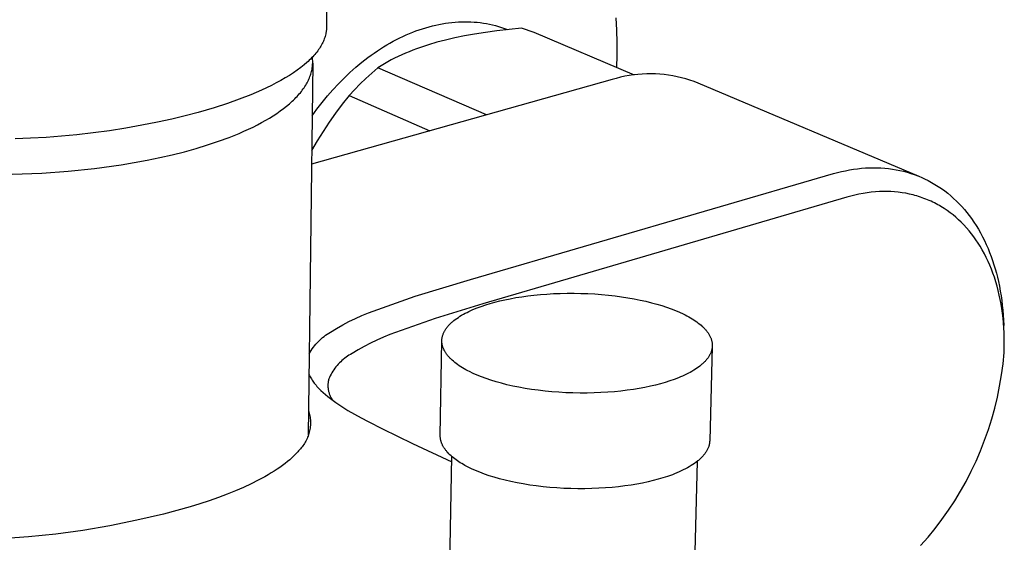
# Model space of a CAD drawing. Units: millimetres. Extents: x -274 to 290, y -253 to 195.
# Drawn here: x -147 to -84, y -200 to -167 of the extents above; entities that cross this region are included whole.
import ezdxf

# ---------------------------------------------------------------- set-up
doc = ezdxf.new("R2010")
doc.units = ezdxf.units.MM
doc.header["$MEASUREMENT"] = 0
doc.layers.add('Default', color=7, linetype='Continuous', true_color=0x000000)

msp = doc.modelspace()

# ---------------------------------------------------------------- linework, layer by layer
at = {"layer": 'Default', "color": 7, "true_color": 0xffffff}
for p, q in [((-127.413, -153.981), (-127.444, -167.016)), ((-120.384, -166.924), (-120.177, -166.879)), ((-120.177, -166.879), (-119.968, -166.84)), ((-119.968, -166.84), (-119.759, -166.805)), ((-119.759, -166.805), (-119.549, -166.775)), ((-119.549, -166.775), (-119.338, -166.75)), ((-119.338, -166.75), (-119.126, -166.731)), ((-119.126, -166.731), (-118.914, -166.717)), ((-118.914, -166.717), (-118.712, -166.708)), ((-118.712, -166.708), (-118.509, -166.705)), ((-118.509, -166.705), (-118.306, -166.706)), ((-118.306, -166.706), (-118.103, -166.713)), ((-118.103, -166.713), (-117.901, -166.725)), ((-117.901, -166.725), (-117.699, -166.742)), ((-117.699, -166.742), (-117.497, -166.765)), ((-117.497, -166.765), (-117.296, -166.793)), ((-117.296, -166.793), (-117.098, -166.827)), ((-117.098, -166.827), (-116.9, -166.865)), ((-116.9, -166.865), (-116.704, -166.909)), ((-108.665, -167.246), (-108.704, -166.448)), ((-127.497, -167.494), (-127.516, -167.573)), ((-127.489, -167.454), (-127.497, -167.494)), ((-127.481, -167.414), (-127.489, -167.454)), ((-127.474, -167.375), (-127.481, -167.414)), ((-127.468, -167.335), (-127.474, -167.375)), ((-127.462, -167.295), (-127.468, -167.335)), ((-127.458, -167.255), (-127.462, -167.295)), ((-127.453, -167.216), (-127.458, -167.255)), ((-127.45, -167.176), (-127.453, -167.216)), ((-127.447, -167.136), (-127.45, -167.176)), ((-127.446, -167.096), (-127.447, -167.136)), ((-127.444, -167.056), (-127.446, -167.096)), ((-127.444, -167.016), (-127.444, -167.056)), ((-122.284, -167.556), (-122.078, -167.468)), ((-122.078, -167.468), (-121.87, -167.384)), ((-121.87, -167.384), (-121.661, -167.304)), ((-121.661, -167.304), (-121.45, -167.228)), ((-121.45, -167.228), (-121.237, -167.157)), ((-121.237, -167.157), (-121.023, -167.091)), ((-121.023, -167.091), (-120.808, -167.029)), ((-120.808, -167.029), (-120.591, -166.973)), ((-120.591, -166.973), (-120.384, -166.924)), ((-117.866, -167.505), (-118.522, -167.624)), ((-117.172, -167.396), (-117.866, -167.505)), ((-116.438, -167.295), (-117.172, -167.396)), ((-116.704, -166.909), (-116.508, -166.959)), ((-116.508, -166.959), (-116.315, -167.014)), ((-114.83, -167.117), (-116.438, -167.295)), ((-116.315, -167.014), (-116.123, -167.074)), ((-116.123, -167.074), (-115.932, -167.14)), ((-115.932, -167.14), (-115.744, -167.211)), ((-114.017, -167.406), (-114.83, -167.117)), ((-107.53, -170.151), (-114.017, -167.406)), ((-108.646, -168.049), (-108.665, -167.246)), ((-127.728, -168.123), (-127.769, -168.201)), ((-127.689, -168.045), (-127.728, -168.123)), ((-127.653, -167.967), (-127.689, -168.045)), ((-127.62, -167.888), (-127.653, -167.967)), ((-127.59, -167.81), (-127.62, -167.888)), ((-127.562, -167.731), (-127.59, -167.81)), ((-127.538, -167.652), (-127.562, -167.731)), ((-127.516, -167.573), (-127.538, -167.652)), ((-123.547, -168.206), (-123.342, -168.087)), ((-123.342, -168.087), (-123.134, -167.973)), ((-123.134, -167.973), (-122.925, -167.862)), ((-122.925, -167.862), (-122.713, -167.756)), ((-122.713, -167.756), (-122.5, -167.654)), ((-122.5, -167.654), (-122.284, -167.556)), ((-120.305, -168.036), (-120.846, -168.194)), ((-119.739, -167.888), (-120.305, -168.036)), ((-119.145, -167.751), (-119.739, -167.888)), ((-118.522, -167.624), (-119.145, -167.751)), ((-108.647, -168.858), (-108.646, -168.049)), ((-128.138, -168.742), (-128.202, -168.818)), ((-128.077, -168.665), (-128.138, -168.742)), ((-128.019, -168.588), (-128.077, -168.665)), ((-127.963, -168.511), (-128.019, -168.588)), ((-127.91, -168.434), (-127.963, -168.511)), ((-127.86, -168.357), (-127.91, -168.434)), ((-127.813, -168.279), (-127.86, -168.357)), ((-127.769, -168.201), (-127.813, -168.279)), ((-124.569, -168.874), (-124.365, -168.73)), ((-124.365, -168.73), (-124.159, -168.59)), ((-124.159, -168.59), (-123.95, -168.454)), ((-123.95, -168.454), (-123.75, -168.328)), ((-123.75, -168.328), (-123.547, -168.206)), ((-122.347, -168.742), (-122.582, -168.846)), ((-122.108, -168.643), (-122.347, -168.742)), ((-121.865, -168.546), (-122.108, -168.643)), ((-121.618, -168.453), (-121.865, -168.546)), ((-121.366, -168.364), (-121.618, -168.453)), ((-120.846, -168.194), (-121.366, -168.364)), ((-128.724, -169.348), (-128.898, -169.497)), ((-128.642, -169.273), (-128.724, -169.348)), ((-128.561, -169.197), (-128.642, -169.273)), ((-128.341, -169.379), (-128.627, -193.43)), ((-128.484, -169.122), (-128.561, -169.197)), ((-128.409, -169.047), (-128.484, -169.122)), ((-128.337, -168.971), (-128.409, -169.047)), ((-128.351, -169.07), (-128.359, -168.994)), ((-128.345, -169.147), (-128.351, -169.07)), ((-128.341, -169.224), (-128.345, -169.147)), ((-128.345, -169.457), (-128.341, -169.379)), ((-128.34, -169.302), (-128.341, -169.224)), ((-128.341, -169.379), (-128.34, -169.302)), ((-128.268, -168.895), (-128.337, -168.971)), ((-128.202, -168.818), (-128.268, -168.895)), ((-125.548, -169.645), (-125.164, -169.326)), ((-125.164, -169.326), (-124.77, -169.021)), ((-124.77, -169.021), (-124.569, -168.874)), ((-123.703, -169.425), (-123.919, -169.554)), ((-123.485, -169.3), (-123.703, -169.425)), ((-123.264, -169.18), (-123.485, -169.3)), ((-123.04, -169.065), (-123.264, -169.18)), ((-122.813, -168.953), (-123.04, -169.065)), ((-122.582, -168.846), (-122.813, -168.953)), ((-108.667, -169.67), (-108.647, -168.858)), ((-129.593, -170.012), (-129.851, -170.179)), ((-129.348, -169.842), (-129.593, -170.012)), ((-129.116, -169.671), (-129.348, -169.842)), ((-129.006, -169.584), (-129.116, -169.671)), ((-128.898, -169.497), (-129.006, -169.584)), ((-128.464, -170.089), (-128.44, -170.01)), ((-128.44, -170.01), (-128.419, -169.93)), ((-128.419, -169.93), (-128.4, -169.851)), ((-128.4, -169.851), (-128.384, -169.772)), ((-128.384, -169.772), (-128.371, -169.693)), ((-128.371, -169.693), (-128.36, -169.614)), ((-128.36, -169.614), (-128.351, -169.536)), ((-128.351, -169.536), (-128.345, -169.457)), ((-126.315, -170.348), (-125.938, -169.99)), ((-125.938, -169.99), (-125.548, -169.645)), ((-124.524, -170.024), (-124.905, -170.372)), ((-124.132, -169.688), (-124.524, -170.024)), ((-123.919, -169.554), (-124.132, -169.688)), ((-117.103, -172.731), (-124.132, -169.688)), ((-106.734, -170.079), (-107.017, -170.092)), ((-106.449, -170.077), (-106.734, -170.079)), ((-106.165, -170.084), (-106.449, -170.077)), ((-130.701, -170.666), (-131.009, -170.824)), ((-130.406, -170.506), (-130.701, -170.666)), ((-130.122, -170.344), (-130.406, -170.506)), ((-129.851, -170.179), (-130.122, -170.344)), ((-128.748, -170.731), (-128.703, -170.65)), ((-128.703, -170.65), (-128.661, -170.57)), ((-128.661, -170.57), (-128.622, -170.489)), ((-128.622, -170.489), (-128.585, -170.409)), ((-128.585, -170.409), (-128.55, -170.329)), ((-128.55, -170.329), (-128.519, -170.249)), ((-128.519, -170.249), (-128.49, -170.169)), ((-128.49, -170.169), (-128.464, -170.089)), ((-108.971, -170.445), (-128.419, -175.913)), ((-127.036, -171.099), (-126.682, -170.718)), ((-126.682, -170.718), (-126.315, -170.348)), ((-124.905, -170.372), (-125.275, -170.731)), ((-108.698, -170.366), (-108.971, -170.445)), ((-108.422, -170.296), (-108.698, -170.366)), ((-108.144, -170.236), (-108.422, -170.296)), ((-107.865, -170.186), (-108.144, -170.236)), ((-107.583, -170.145), (-107.865, -170.186)), ((-107.301, -170.113), (-107.583, -170.145)), ((-107.017, -170.092), (-107.301, -170.113)), ((-105.881, -170.101), (-106.165, -170.084)), ((-105.598, -170.127), (-105.881, -170.101)), ((-105.317, -170.163), (-105.598, -170.127)), ((-105.036, -170.209), (-105.317, -170.163)), ((-104.757, -170.264), (-105.036, -170.209)), ((-104.48, -170.328), (-104.757, -170.264)), ((-104.206, -170.402), (-104.48, -170.328)), ((-103.934, -170.485), (-104.206, -170.402)), ((-103.665, -170.578), (-103.934, -170.485)), ((-103.4, -170.679), (-103.665, -170.578)), ((-89.111, -176.702), (-103.4, -170.679)), ((-132, -171.28), (-132.352, -171.427)), ((-131.659, -171.131), (-132, -171.28)), ((-131.328, -170.978), (-131.659, -171.131)), ((-131.009, -170.824), (-131.328, -170.978)), ((-129.207, -171.373), (-129.14, -171.293)), ((-129.14, -171.293), (-129.076, -171.213)), ((-129.076, -171.213), (-129.014, -171.133)), ((-129.014, -171.133), (-128.956, -171.052)), ((-128.956, -171.052), (-128.9, -170.972)), ((-128.9, -170.972), (-128.847, -170.891)), ((-128.847, -170.891), (-128.796, -170.811)), ((-128.796, -170.811), (-128.748, -170.731)), ((-127.392, -171.505), (-127.036, -171.099)), ((-125.634, -171.101), (-125.981, -171.482)), ((-125.275, -170.731), (-125.634, -171.101)), ((-133.863, -171.987), (-134.723, -172.266)), ((-133.088, -171.712), (-133.863, -171.987)), ((-132.352, -171.427), (-133.088, -171.712)), ((-129.844, -172.009), (-129.668, -171.852)), ((-129.668, -171.852), (-129.584, -171.772)), ((-129.584, -171.772), (-129.503, -171.693)), ((-129.503, -171.693), (-129.425, -171.613)), ((-129.425, -171.613), (-129.35, -171.533)), ((-129.35, -171.533), (-129.277, -171.453)), ((-129.277, -171.453), (-129.207, -171.373)), ((-128.064, -172.35), (-127.734, -171.922)), ((-127.734, -171.922), (-127.392, -171.505)), ((-125.981, -171.482), (-126.431, -172.04)), ((-125.981, -171.482), (-120.764, -173.761)), ((-135.756, -172.565), (-136.602, -172.792)), ((-134.723, -172.266), (-135.756, -172.565)), ((-130.658, -172.63), (-130.438, -172.477)), ((-130.438, -172.477), (-130.229, -172.322)), ((-130.229, -172.322), (-130.031, -172.166)), ((-130.031, -172.166), (-129.844, -172.009)), ((-128.382, -172.787), (-128.064, -172.35)), ((-126.863, -172.611), (-127.277, -173.195)), ((-126.431, -172.04), (-126.863, -172.611)), ((-138.373, -173.199), (-139.392, -173.401)), ((-137.453, -173.001), (-138.373, -173.199)), ((-136.602, -172.792), (-137.453, -173.001)), ((-131.916, -173.37), (-131.644, -173.225)), ((-131.644, -173.225), (-131.382, -173.079)), ((-131.382, -173.079), (-131.13, -172.931)), ((-131.13, -172.931), (-130.889, -172.781)), ((-130.889, -172.781), (-130.658, -172.63)), ((-127.277, -173.195), (-127.673, -173.792)), ((-142.549, -173.892), (-143.607, -174.012)), ((-141.493, -173.75), (-142.549, -173.892)), ((-140.441, -173.587), (-141.493, -173.75)), ((-139.392, -173.401), (-140.441, -173.587)), ((-133.101, -173.923), (-132.791, -173.788)), ((-132.791, -173.788), (-132.49, -173.651)), ((-132.49, -173.651), (-132.198, -173.512)), ((-132.198, -173.512), (-131.916, -173.37)), ((-127.673, -173.792), (-128.05, -174.401)), ((-146.591, -174.24), (-147.588, -174.28)), ((-145.595, -174.182), (-146.591, -174.24)), ((-144.6, -174.106), (-145.595, -174.182)), ((-143.607, -174.012), (-144.6, -174.106)), ((-135.141, -174.671), (-134.429, -174.434)), ((-134.429, -174.434), (-133.749, -174.184)), ((-133.749, -174.184), (-133.101, -173.923)), ((-128.05, -174.401), (-128.408, -175.021)), ((-137.432, -175.304), (-136.645, -175.107)), ((-136.645, -175.107), (-135.88, -174.896)), ((-135.88, -174.896), (-135.141, -174.671)), ((-140.741, -175.95), (-139.896, -175.81)), ((-139.896, -175.81), (-139.06, -175.656)), ((-139.06, -175.656), (-138.238, -175.488)), ((-138.238, -175.488), (-137.432, -175.304)), ((-145.868, -176.485), (-144.167, -176.362)), ((-144.167, -176.362), (-142.451, -176.184)), ((-142.451, -176.184), (-140.741, -175.95)), ((-94.392, -176.456), (-94.137, -176.392)), ((-94.137, -176.392), (-93.88, -176.335)), ((-93.88, -176.335), (-93.622, -176.285)), ((-93.622, -176.285), (-93.362, -176.242)), ((-93.362, -176.242), (-93.102, -176.207)), ((-93.102, -176.207), (-92.84, -176.179)), ((-92.84, -176.179), (-92.578, -176.158)), ((-92.578, -176.158), (-92.329, -176.146)), ((-92.329, -176.146), (-92.079, -176.142)), ((-92.079, -176.142), (-91.829, -176.144)), ((-91.829, -176.144), (-91.579, -176.154)), ((-91.579, -176.154), (-91.33, -176.172)), ((-91.33, -176.172), (-91.082, -176.197)), ((-91.082, -176.197), (-90.834, -176.23)), ((-90.834, -176.23), (-90.588, -176.271)), ((-90.588, -176.271), (-90.35, -176.319)), ((-90.35, -176.319), (-90.113, -176.374)), ((-90.113, -176.374), (-89.879, -176.437)), ((-89.879, -176.437), (-89.646, -176.508)), ((-147.784, -176.564), (-145.868, -176.485)), ((-118.129, -183.359), (-94.645, -176.526)), ((-94.645, -176.526), (-94.392, -176.456)), ((-89.646, -176.508), (-89.418, -176.585)), ((-89.418, -176.585), (-89.193, -176.67)), ((-89.193, -176.67), (-88.97, -176.762)), ((-88.97, -176.762), (-88.751, -176.861)), ((-88.751, -176.861), (-88.524, -176.972)), ((-88.524, -176.972), (-88.302, -177.092)), ((-91.938, -177.703), (-92.206, -177.728)), ((-91.67, -177.687), (-91.938, -177.703)), ((-91.427, -177.68), (-91.67, -177.687)), ((-91.184, -177.68), (-91.427, -177.68)), ((-90.941, -177.688), (-91.184, -177.68)), ((-90.698, -177.704), (-90.941, -177.688)), ((-90.456, -177.728), (-90.698, -177.704)), ((-88.302, -177.092), (-88.083, -177.219)), ((-88.083, -177.219), (-87.869, -177.353)), ((-87.869, -177.353), (-87.66, -177.494)), ((-87.66, -177.494), (-87.455, -177.642)), ((-87.455, -177.642), (-87.255, -177.797)), ((-93.786, -178.046), (-117.331, -184.937)), ((-93.527, -177.974), (-93.786, -178.046)), ((-93.266, -177.909), (-93.527, -177.974)), ((-93.003, -177.852), (-93.266, -177.909)), ((-92.738, -177.802), (-93.003, -177.852)), ((-92.473, -177.761), (-92.738, -177.802)), ((-92.206, -177.728), (-92.473, -177.761)), ((-90.215, -177.759), (-90.456, -177.728)), ((-89.975, -177.799), (-90.215, -177.759)), ((-89.737, -177.846), (-89.975, -177.799)), ((-89.617, -177.874), (-89.737, -177.846)), ((-89.497, -177.903), (-89.617, -177.874)), ((-89.378, -177.935), (-89.497, -177.903)), ((-89.26, -177.969), (-89.378, -177.935)), ((-89.142, -178.005), (-89.26, -177.969)), ((-89.025, -178.043), (-89.142, -178.005)), ((-88.909, -178.083), (-89.025, -178.043)), ((-88.793, -178.125), (-88.909, -178.083)), ((-88.678, -178.17), (-88.793, -178.125)), ((-88.564, -178.216), (-88.678, -178.17)), ((-88.451, -178.264), (-88.564, -178.216)), ((-88.338, -178.315), (-88.451, -178.264)), ((-88.227, -178.367), (-88.338, -178.315)), ((-87.255, -177.797), (-87.061, -177.958)), ((-87.061, -177.958), (-86.874, -178.124)), ((-86.874, -178.124), (-86.693, -178.295)), ((-86.693, -178.295), (-86.517, -178.472)), ((-88.116, -178.421), (-88.227, -178.367)), ((-88.007, -178.478), (-88.116, -178.421)), ((-87.899, -178.536), (-88.007, -178.478)), ((-87.795, -178.595), (-87.899, -178.536)), ((-87.693, -178.655), (-87.795, -178.595)), ((-87.491, -178.78), (-87.693, -178.655)), ((-87.294, -178.912), (-87.491, -178.78)), ((-87.102, -179.051), (-87.294, -178.912)), ((-86.517, -178.472), (-86.347, -178.654)), ((-86.347, -178.654), (-86.182, -178.841)), ((-86.182, -178.841), (-86.022, -179.033)), ((-86.914, -179.197), (-87.102, -179.051)), ((-86.731, -179.348), (-86.914, -179.197)), ((-86.554, -179.506), (-86.731, -179.348)), ((-86.382, -179.669), (-86.554, -179.506)), ((-86.022, -179.033), (-85.868, -179.229)), ((-85.868, -179.229), (-85.72, -179.43)), ((-85.72, -179.43), (-85.563, -179.656)), ((-86.208, -179.845), (-86.382, -179.669)), ((-86.04, -180.027), (-86.208, -179.845)), ((-85.878, -180.215), (-86.04, -180.027)), ((-85.722, -180.407), (-85.878, -180.215)), ((-85.563, -179.656), (-85.413, -179.887)), ((-85.413, -179.887), (-85.269, -180.123)), ((-85.269, -180.123), (-85.132, -180.362)), ((-85.572, -180.604), (-85.722, -180.407)), ((-85.429, -180.806), (-85.572, -180.604)), ((-85.291, -181.012), (-85.429, -180.806)), ((-85.132, -180.362), (-85.002, -180.605)), ((-85.002, -180.605), (-84.878, -180.852)), ((-84.878, -180.852), (-84.761, -181.102)), ((-85.159, -181.222), (-85.291, -181.012)), ((-85.019, -181.46), (-85.159, -181.222)), ((-84.886, -181.703), (-85.019, -181.46)), ((-84.761, -181.102), (-84.651, -181.355)), ((-84.651, -181.355), (-84.544, -181.615)), ((-84.761, -181.949), (-84.886, -181.703)), ((-84.643, -182.199), (-84.761, -181.949)), ((-84.544, -181.615), (-84.444, -181.879)), ((-84.444, -181.879), (-84.351, -182.145)), ((-84.351, -182.145), (-84.264, -182.412)), ((-84.532, -182.452), (-84.643, -182.199)), ((-84.428, -182.708), (-84.532, -182.452)), ((-84.33, -182.967), (-84.428, -182.708)), ((-84.264, -182.412), (-84.183, -182.682)), ((-84.183, -182.682), (-84.108, -182.954)), ((-121.702, -184.437), (-118.129, -183.359)), ((-84.24, -183.228), (-84.33, -182.967)), ((-84.149, -183.511), (-84.24, -183.228)), ((-84.108, -182.954), (-84.039, -183.227)), ((-84.039, -183.227), (-83.976, -183.502)), ((-84.067, -183.797), (-84.149, -183.511)), ((-83.991, -184.084), (-84.067, -183.797)), ((-83.923, -184.373), (-83.991, -184.084)), ((-83.976, -183.502), (-83.912, -183.809)), ((-83.912, -183.809), (-83.856, -184.116)), ((-124.736, -185.524), (-121.702, -184.437)), ((-116.238, -184.756), (-115.904, -184.68)), ((-115.904, -184.68), (-115.556, -184.608)), ((-115.556, -184.608), (-115.193, -184.542)), ((-115.193, -184.542), (-114.816, -184.482)), ((-114.816, -184.482), (-114.426, -184.428)), ((-114.426, -184.428), (-114.024, -184.381)), ((-114.024, -184.381), (-113.611, -184.341)), ((-113.611, -184.341), (-113.189, -184.308)), ((-113.189, -184.308), (-112.758, -184.283)), ((-112.758, -184.283), (-112.321, -184.266)), ((-112.321, -184.266), (-111.878, -184.257)), ((-111.878, -184.257), (-111.433, -184.256)), ((-111.433, -184.256), (-110.985, -184.264)), ((-110.985, -184.264), (-110.538, -184.28)), ((-110.538, -184.28), (-110.092, -184.305)), ((-110.092, -184.305), (-109.65, -184.338)), ((-109.65, -184.338), (-109.213, -184.379)), ((-109.213, -184.379), (-108.783, -184.428)), ((-108.783, -184.428), (-108.362, -184.485)), ((-108.362, -184.485), (-107.95, -184.549)), ((-107.95, -184.549), (-107.55, -184.619)), ((-107.55, -184.619), (-107.163, -184.696)), ((-107.163, -184.696), (-106.789, -184.779)), ((-83.862, -184.664), (-83.923, -184.373)), ((-83.807, -184.956), (-83.862, -184.664)), ((-83.856, -184.116), (-83.806, -184.426)), ((-83.806, -184.426), (-83.763, -184.736)), ((-117.331, -184.937), (-120.417, -185.879)), ((-118.105, -185.374), (-117.975, -185.317)), ((-117.975, -185.317), (-117.709, -185.208)), ((-117.709, -185.208), (-117.432, -185.106)), ((-117.432, -185.106), (-117.148, -185.01)), ((-117.148, -185.01), (-116.857, -184.92)), ((-116.857, -184.92), (-116.555, -184.836)), ((-116.555, -184.836), (-116.238, -184.756)), ((-106.789, -184.779), (-106.429, -184.868)), ((-106.429, -184.868), (-106.086, -184.961)), ((-106.086, -184.961), (-105.758, -185.059)), ((-105.758, -185.059), (-105.447, -185.161)), ((-105.447, -185.161), (-105.153, -185.266)), ((-105.153, -185.266), (-104.876, -185.374)), ((-83.759, -185.25), (-83.807, -184.956)), ((-83.763, -184.736), (-83.727, -185.047)), ((-83.718, -185.544), (-83.759, -185.25)), ((-83.727, -185.047), (-83.697, -185.359)), ((-83.697, -185.359), (-83.673, -185.671)), ((-125.994, -186.087), (-125.581, -185.886)), ((-125.581, -185.886), (-125.161, -185.698)), ((-125.161, -185.698), (-124.736, -185.524)), ((-120.417, -185.879), (-123.342, -186.925)), ((-119.21, -186.026), (-119.117, -185.955)), ((-119.117, -185.955), (-119.02, -185.885)), ((-119.02, -185.885), (-118.919, -185.816)), ((-118.919, -185.816), (-118.814, -185.748)), ((-118.814, -185.748), (-118.705, -185.682)), ((-118.705, -185.682), (-118.592, -185.617)), ((-118.592, -185.617), (-118.475, -185.554)), ((-118.475, -185.554), (-118.355, -185.492)), ((-118.355, -185.492), (-118.231, -185.432)), ((-118.231, -185.432), (-118.105, -185.374)), ((-104.876, -185.374), (-104.616, -185.484)), ((-104.616, -185.484), (-104.369, -185.598)), ((-104.369, -185.598), (-104.249, -185.658)), ((-104.249, -185.658), (-104.132, -185.719)), ((-104.132, -185.719), (-104.017, -185.781)), ((-104.017, -185.781), (-103.905, -185.844)), ((-103.905, -185.844), (-103.796, -185.909)), ((-103.796, -185.909), (-103.691, -185.976)), ((-103.691, -185.976), (-103.588, -186.044)), ((-83.68, -185.861), (-83.718, -185.544)), ((-83.65, -186.178), (-83.68, -185.861)), ((-83.673, -185.671), (-83.655, -185.983)), ((-83.655, -185.983), (-83.635, -186.351)), ((-127.192, -186.767), (-126.8, -186.528)), ((-126.8, -186.528), (-126.401, -186.301)), ((-126.401, -186.301), (-125.994, -186.087)), ((-119.796, -186.679), (-119.772, -186.638)), ((-119.772, -186.638), (-119.747, -186.598)), ((-119.747, -186.598), (-119.72, -186.559)), ((-119.72, -186.559), (-119.692, -186.519)), ((-119.692, -186.519), (-119.663, -186.48)), ((-119.663, -186.48), (-119.632, -186.441)), ((-119.632, -186.441), (-119.6, -186.402)), ((-119.6, -186.402), (-119.567, -186.363)), ((-119.567, -186.363), (-119.532, -186.324)), ((-119.532, -186.324), (-119.496, -186.286)), ((-119.496, -186.286), (-119.459, -186.248)), ((-119.459, -186.248), (-119.421, -186.211)), ((-119.421, -186.211), (-119.381, -186.173)), ((-119.381, -186.173), (-119.34, -186.136)), ((-119.34, -186.136), (-119.298, -186.099)), ((-119.298, -186.099), (-119.21, -186.026)), ((-103.588, -186.044), (-103.49, -186.113)), ((-103.49, -186.113), (-103.395, -186.183)), ((-103.395, -186.183), (-103.304, -186.255)), ((-103.304, -186.255), (-103.217, -186.327)), ((-103.217, -186.327), (-103.134, -186.401)), ((-103.134, -186.401), (-103.094, -186.438)), ((-103.094, -186.438), (-103.055, -186.476)), ((-103.055, -186.476), (-103.018, -186.514)), ((-103.018, -186.514), (-102.982, -186.552)), ((-102.982, -186.552), (-102.946, -186.59)), ((-102.946, -186.59), (-102.912, -186.629)), ((-102.912, -186.629), (-102.879, -186.668)), ((-83.627, -186.495), (-83.65, -186.178)), ((-83.61, -186.814), (-83.627, -186.495)), ((-127.883, -187.289), (-127.792, -187.205)), ((-127.792, -187.205), (-127.698, -187.124)), ((-127.698, -187.124), (-127.602, -187.046)), ((-127.602, -187.046), (-127.503, -186.971)), ((-127.503, -186.971), (-127.402, -186.9)), ((-127.402, -186.9), (-127.298, -186.832)), ((-127.298, -186.832), (-127.192, -186.767)), ((-123.766, -187.098), (-124.184, -187.284)), ((-123.342, -186.925), (-123.766, -187.098)), ((-119.983, -187.274), (-119.981, -187.254)), ((-119.983, -187.295), (-119.983, -187.274)), ((-119.981, -187.254), (-119.977, -187.212)), ((-119.977, -187.212), (-119.972, -187.171)), ((-119.972, -187.171), (-119.965, -187.129)), ((-119.965, -187.129), (-119.957, -187.088)), ((-119.957, -187.088), (-119.948, -187.046)), ((-119.948, -187.046), (-119.937, -187.005)), ((-119.937, -187.005), (-119.924, -186.964)), ((-119.924, -186.964), (-119.91, -186.923)), ((-119.91, -186.923), (-119.895, -186.882)), ((-119.895, -186.882), (-119.878, -186.841)), ((-119.878, -186.841), (-119.86, -186.8)), ((-119.86, -186.8), (-119.84, -186.759)), ((-119.84, -186.759), (-119.819, -186.719)), ((-119.819, -186.719), (-119.796, -186.679)), ((-102.879, -186.668), (-102.848, -186.707)), ((-102.848, -186.707), (-102.817, -186.746)), ((-102.817, -186.746), (-102.788, -186.786)), ((-102.788, -186.786), (-102.761, -186.825)), ((-102.761, -186.825), (-102.734, -186.865)), ((-102.734, -186.865), (-102.709, -186.905)), ((-102.709, -186.905), (-102.685, -186.946)), ((-102.685, -186.946), (-102.662, -186.986)), ((-102.662, -186.986), (-102.641, -187.027)), ((-102.641, -187.027), (-102.621, -187.067)), ((-102.621, -187.067), (-102.602, -187.108)), ((-102.602, -187.108), (-102.585, -187.149)), ((-102.585, -187.149), (-102.569, -187.19)), ((-102.569, -187.19), (-102.555, -187.231)), ((-102.555, -187.231), (-102.542, -187.273)), ((-102.542, -187.273), (-102.53, -187.314)), ((-83.6, -187.132), (-83.61, -186.814)), ((-83.597, -187.451), (-83.6, -187.132)), ((-128.436, -187.954), (-128.367, -187.851)), ((-128.367, -187.851), (-128.294, -187.751)), ((-128.294, -187.751), (-128.218, -187.653)), ((-128.218, -187.653), (-128.139, -187.558)), ((-128.139, -187.558), (-128.056, -187.465)), ((-128.056, -187.465), (-127.971, -187.376)), ((-127.971, -187.376), (-127.883, -187.289)), ((-125.403, -187.916), (-125.796, -188.151)), ((-125.003, -187.693), (-125.403, -187.916)), ((-124.597, -187.482), (-125.003, -187.693)), ((-124.184, -187.284), (-124.597, -187.482)), ((-120.088, -193.45), (-119.984, -187.337)), ((-119.984, -187.316), (-119.983, -187.295)), ((-119.984, -187.337), (-119.984, -187.316)), ((-119.984, -187.358), (-119.984, -187.337)), ((-119.984, -187.379), (-119.984, -187.358)), ((-119.982, -187.42), (-119.984, -187.379)), ((-119.978, -187.462), (-119.982, -187.42)), ((-119.973, -187.503), (-119.978, -187.462)), ((-119.967, -187.545), (-119.973, -187.503)), ((-119.959, -187.587), (-119.967, -187.545)), ((-119.95, -187.628), (-119.959, -187.587)), ((-119.939, -187.669), (-119.95, -187.628)), ((-119.927, -187.711), (-119.939, -187.669)), ((-119.913, -187.752), (-119.927, -187.711)), ((-119.898, -187.793), (-119.913, -187.752)), ((-119.882, -187.834), (-119.898, -187.793)), ((-119.864, -187.875), (-119.882, -187.834)), ((-119.845, -187.916), (-119.864, -187.875)), ((-119.825, -187.956), (-119.845, -187.916)), ((-102.491, -187.689), (-102.657, -193.795)), ((-102.53, -187.314), (-102.52, -187.355)), ((-102.52, -187.897), (-102.53, -187.938)), ((-102.52, -187.355), (-102.512, -187.397)), ((-102.511, -187.855), (-102.52, -187.897)), ((-102.512, -187.397), (-102.504, -187.439)), ((-102.504, -187.814), (-102.511, -187.855)), ((-102.504, -187.439), (-102.498, -187.48)), ((-102.498, -187.772), (-102.504, -187.814)), ((-102.498, -187.48), (-102.494, -187.522)), ((-102.496, -187.751), (-102.498, -187.772)), ((-102.494, -187.73), (-102.496, -187.751)), ((-102.494, -187.522), (-102.491, -187.564)), ((-102.492, -187.709), (-102.494, -187.73)), ((-102.491, -187.689), (-102.492, -187.709)), ((-102.491, -187.564), (-102.49, -187.584)), ((-102.49, -187.668), (-102.491, -187.689)), ((-102.49, -187.584), (-102.49, -187.605)), ((-102.49, -187.605), (-102.489, -187.626)), ((-102.489, -187.626), (-102.49, -187.647)), ((-102.49, -187.647), (-102.49, -187.668)), ((-83.609, -188.088), (-83.6, -187.769)), ((-83.6, -187.769), (-83.597, -187.451)), ((-128.565, -188.166), (-128.502, -188.059)), ((-128.502, -188.059), (-128.436, -187.954)), ((-126.36, -188.531), (-126.446, -188.606)), ((-126.272, -188.46), (-126.36, -188.531)), ((-126.181, -188.392), (-126.272, -188.46)), ((-126.088, -188.327), (-126.181, -188.392)), ((-125.993, -188.265), (-126.088, -188.327)), ((-125.895, -188.206), (-125.993, -188.265)), ((-125.796, -188.151), (-125.895, -188.206)), ((-119.803, -187.997), (-119.825, -187.956)), ((-119.78, -188.037), (-119.803, -187.997)), ((-119.755, -188.077), (-119.78, -188.037)), ((-119.729, -188.117), (-119.755, -188.077)), ((-119.702, -188.157), (-119.729, -188.117)), ((-119.674, -188.197), (-119.702, -188.157)), ((-119.644, -188.236), (-119.674, -188.197)), ((-119.613, -188.276), (-119.644, -188.236)), ((-119.581, -188.315), (-119.613, -188.276)), ((-119.548, -188.353), (-119.581, -188.315)), ((-119.513, -188.392), (-119.548, -188.353)), ((-119.478, -188.43), (-119.513, -188.392)), ((-119.441, -188.469), (-119.478, -188.43)), ((-119.403, -188.506), (-119.441, -188.469)), ((-119.363, -188.544), (-119.403, -188.506)), ((-119.323, -188.581), (-119.363, -188.544)), ((-102.856, -188.545), (-102.889, -188.584)), ((-102.825, -188.506), (-102.856, -188.545)), ((-102.795, -188.466), (-102.825, -188.506)), ((-102.766, -188.427), (-102.795, -188.466)), ((-102.739, -188.387), (-102.766, -188.427)), ((-102.713, -188.347), (-102.739, -188.387)), ((-102.688, -188.307), (-102.713, -188.347)), ((-102.665, -188.266), (-102.688, -188.307)), ((-102.643, -188.226), (-102.665, -188.266)), ((-102.622, -188.185), (-102.643, -188.226)), ((-102.604, -188.144), (-102.622, -188.185)), ((-102.586, -188.103), (-102.604, -188.144)), ((-102.57, -188.062), (-102.586, -188.103)), ((-102.555, -188.021), (-102.57, -188.062)), ((-102.542, -187.98), (-102.555, -188.021)), ((-102.53, -187.938), (-102.542, -187.98)), ((-83.68, -188.813), (-83.609, -188.088)), ((-126.906, -189.108), (-126.972, -189.201)), ((-126.837, -189.018), (-126.906, -189.108)), ((-126.764, -188.93), (-126.837, -189.018)), ((-126.689, -188.845), (-126.764, -188.93)), ((-126.611, -188.763), (-126.689, -188.845)), ((-126.53, -188.683), (-126.611, -188.763)), ((-126.446, -188.606), (-126.53, -188.683)), ((-119.239, -188.655), (-119.323, -188.581)), ((-119.151, -188.728), (-119.239, -188.655)), ((-119.059, -188.799), (-119.151, -188.728)), ((-118.963, -188.87), (-119.059, -188.799)), ((-118.863, -188.939), (-118.963, -188.87)), ((-118.76, -189.006), (-118.863, -188.939)), ((-118.653, -189.073), (-118.76, -189.006)), ((-118.543, -189.138), (-118.653, -189.073)), ((-118.43, -189.201), (-118.543, -189.138)), ((-103.584, -189.171), (-103.692, -189.239)), ((-103.481, -189.102), (-103.584, -189.171)), ((-103.382, -189.032), (-103.481, -189.102)), ((-103.288, -188.96), (-103.382, -189.032)), ((-103.199, -188.887), (-103.288, -188.96)), ((-103.155, -188.85), (-103.199, -188.887)), ((-103.114, -188.813), (-103.155, -188.85)), ((-103.073, -188.776), (-103.114, -188.813)), ((-103.034, -188.738), (-103.073, -188.776)), ((-102.996, -188.7), (-103.034, -188.738)), ((-102.959, -188.661), (-102.996, -188.7)), ((-102.923, -188.623), (-102.959, -188.661)), ((-102.889, -188.584), (-102.923, -188.623)), ((-83.776, -189.535), (-83.68, -188.813)), ((-128.581, -189.506), (-128.546, -189.581)), ((-128.546, -189.581), (-128.51, -189.655)), ((-128.51, -189.655), (-128.47, -189.727)), ((-128.47, -189.727), (-128.429, -189.799)), ((-128.429, -189.799), (-128.385, -189.869)), ((-127.301, -189.797), (-127.314, -189.849)), ((-127.255, -189.693), (-127.301, -189.797)), ((-127.205, -189.591), (-127.255, -189.693)), ((-127.152, -189.49), (-127.205, -189.591)), ((-127.095, -189.392), (-127.152, -189.49)), ((-127.035, -189.295), (-127.095, -189.392)), ((-126.972, -189.201), (-127.035, -189.295)), ((-118.314, -189.263), (-118.43, -189.201)), ((-118.195, -189.324), (-118.314, -189.263)), ((-117.95, -189.441), (-118.195, -189.324)), ((-117.692, -189.554), (-117.95, -189.441)), ((-117.416, -189.665), (-117.692, -189.554)), ((-117.121, -189.774), (-117.416, -189.665)), ((-116.809, -189.878), (-117.121, -189.774)), ((-104.679, -189.725), (-104.955, -189.831)), ((-104.544, -189.67), (-104.679, -189.725)), ((-104.413, -189.613), (-104.544, -189.67)), ((-104.284, -189.555), (-104.413, -189.613)), ((-104.159, -189.494), (-104.284, -189.555)), ((-104.037, -189.433), (-104.159, -189.494)), ((-103.918, -189.37), (-104.037, -189.433)), ((-103.803, -189.305), (-103.918, -189.37)), ((-103.692, -189.239), (-103.803, -189.305)), ((-83.897, -190.254), (-83.776, -189.535)), ((-128.385, -189.869), (-128.338, -189.937)), ((-128.338, -189.937), (-128.29, -190.004)), ((-128.29, -190.004), (-128.238, -190.072)), ((-128.238, -190.072), (-128.184, -190.141)), ((-128.184, -190.141), (-128.127, -190.208)), ((-128.127, -190.208), (-128.068, -190.276)), ((-128.068, -190.276), (-128.007, -190.343)), ((-128.007, -190.343), (-127.943, -190.411)), ((-127.943, -190.411), (-127.877, -190.477)), ((-127.357, -190.17), (-127.358, -190.224)), ((-127.358, -190.224), (-127.357, -190.278)), ((-127.355, -190.116), (-127.357, -190.17)), ((-127.357, -190.278), (-127.354, -190.332)), ((-127.35, -190.062), (-127.355, -190.116)), ((-127.354, -190.332), (-127.35, -190.386)), ((-127.344, -190.009), (-127.35, -190.062)), ((-127.35, -190.386), (-127.343, -190.44)), ((-127.336, -189.955), (-127.344, -190.009)), ((-127.343, -190.44), (-127.335, -190.493)), ((-127.326, -189.902), (-127.336, -189.955)), ((-127.314, -189.849), (-127.326, -189.902)), ((-116.48, -189.979), (-116.809, -189.878)), ((-116.133, -190.076), (-116.48, -189.979)), ((-115.771, -190.167), (-116.133, -190.076)), ((-115.392, -190.253), (-115.771, -190.167)), ((-115, -190.333), (-115.392, -190.253)), ((-114.594, -190.407), (-115, -190.333)), ((-114.176, -190.473), (-114.594, -190.407)), ((-107.214, -190.413), (-107.597, -190.476)), ((-106.846, -190.345), (-107.214, -190.413)), ((-106.493, -190.271), (-106.846, -190.345)), ((-106.156, -190.192), (-106.493, -190.271)), ((-105.836, -190.109), (-106.156, -190.192)), ((-105.532, -190.022), (-105.836, -190.109)), ((-105.24, -189.929), (-105.532, -190.022)), ((-104.955, -189.831), (-105.24, -189.929)), ((-84.043, -190.968), (-83.897, -190.254)), ((-127.877, -190.477), (-127.809, -190.544)), ((-127.809, -190.544), (-127.666, -190.677)), ((-127.666, -190.677), (-127.515, -190.808)), ((-127.515, -190.808), (-127.356, -190.939)), ((-127.356, -190.939), (-127.19, -191.068)), ((-127.335, -190.493), (-127.325, -190.546)), ((-127.325, -190.546), (-127.313, -190.599)), ((-127.313, -190.599), (-127.299, -190.651)), ((-127.299, -190.651), (-127.284, -190.703)), ((-127.284, -190.703), (-127.267, -190.754)), ((-127.267, -190.754), (-127.248, -190.805)), ((-127.248, -190.805), (-127.227, -190.855)), ((-127.227, -190.855), (-127.205, -190.904)), ((-127.205, -190.904), (-127.181, -190.953)), ((-127.19, -191.068), (-127.017, -191.197)), ((-127.181, -190.953), (-127.155, -191)), ((-127.155, -191), (-127.128, -191.047)), ((-127.128, -191.047), (-127.099, -191.093)), ((-127.099, -191.093), (-127.069, -191.138)), ((-113.747, -190.532), (-114.176, -190.473)), ((-113.309, -190.583), (-113.747, -190.532)), ((-112.864, -190.626), (-113.309, -190.583)), ((-112.413, -190.66), (-112.864, -190.626)), ((-111.959, -190.686), (-112.413, -190.66)), ((-111.502, -190.703), (-111.959, -190.686)), ((-111.045, -190.711), (-111.502, -190.703)), ((-110.59, -190.71), (-111.045, -190.711)), ((-110.138, -190.701), (-110.59, -190.71)), ((-109.692, -190.683), (-110.138, -190.701)), ((-109.253, -190.657), (-109.692, -190.683)), ((-108.822, -190.623), (-109.253, -190.657)), ((-108.402, -190.581), (-108.822, -190.623)), ((-107.993, -190.532), (-108.402, -190.581)), ((-107.597, -190.476), (-107.993, -190.532)), ((-84.213, -191.677), (-84.043, -190.968)), ((-127.069, -191.138), (-127.037, -191.182)), ((-127.017, -191.197), (-126.837, -191.325)), ((-126.837, -191.325), (-126.65, -191.451)), ((-126.65, -191.451), (-126.458, -191.577)), ((-126.458, -191.577), (-126.058, -191.826)), ((-84.407, -192.379), (-84.213, -191.677)), ((-128.608, -191.831), (-128.583, -191.916)), ((-128.583, -191.916), (-128.56, -192.002)), ((-128.56, -192.002), (-128.54, -192.088)), ((-128.54, -192.088), (-128.523, -192.176)), ((-128.523, -192.176), (-128.509, -192.263)), ((-128.509, -192.263), (-128.499, -192.351)), ((-128.499, -192.351), (-128.491, -192.44)), ((-126.058, -191.826), (-125.639, -192.072)), ((-125.639, -192.072), (-125.205, -192.315)), ((-125.205, -192.315), (-124.757, -192.555)), ((-128.51, -192.97), (-128.524, -193.058)), ((-128.499, -192.882), (-128.51, -192.97)), ((-128.491, -192.794), (-128.499, -192.882)), ((-128.491, -192.44), (-128.486, -192.528)), ((-128.487, -192.706), (-128.491, -192.794)), ((-128.485, -192.617), (-128.487, -192.706)), ((-128.486, -192.528), (-128.485, -192.617)), ((-124.757, -192.555), (-123.828, -193.027)), ((-84.626, -193.075), (-84.407, -192.379)), ((-128.704, -193.65), (-128.742, -193.731)), ((-128.67, -193.569), (-128.704, -193.65)), ((-128.638, -193.486), (-128.67, -193.569)), ((-128.609, -193.402), (-128.638, -193.486)), ((-128.583, -193.317), (-128.609, -193.402)), ((-128.56, -193.232), (-128.583, -193.317)), ((-128.541, -193.145), (-128.56, -193.232)), ((-128.524, -193.058), (-128.541, -193.145)), ((-123.828, -193.027), (-121.879, -193.959)), ((-120.088, -193.488), (-120.088, -193.45)), ((-120.087, -193.526), (-120.088, -193.488)), ((-120.085, -193.564), (-120.087, -193.526)), ((-120.081, -193.602), (-120.085, -193.564)), ((-120.077, -193.64), (-120.081, -193.602)), ((-120.071, -193.678), (-120.077, -193.64)), ((-84.869, -193.762), (-84.626, -193.075)), ((-129.078, -194.251), (-129.136, -194.318)), ((-129.023, -194.182), (-129.078, -194.251)), ((-128.969, -194.111), (-129.023, -194.182)), ((-128.919, -194.038), (-128.969, -194.111)), ((-128.87, -193.964), (-128.919, -194.038)), ((-128.825, -193.888), (-128.87, -193.964)), ((-128.782, -193.81), (-128.825, -193.888)), ((-128.742, -193.731), (-128.782, -193.81)), ((-121.879, -193.959), (-119.349, -195.147)), ((-120.064, -193.716), (-120.071, -193.678)), ((-120.056, -193.754), (-120.064, -193.716)), ((-120.047, -193.791), (-120.056, -193.754)), ((-120.037, -193.829), (-120.047, -193.791)), ((-120.025, -193.867), (-120.037, -193.829)), ((-120.012, -193.904), (-120.025, -193.867)), ((-119.999, -193.942), (-120.012, -193.904)), ((-119.984, -193.979), (-119.999, -193.942)), ((-119.968, -194.016), (-119.984, -193.979)), ((-119.951, -194.053), (-119.968, -194.016)), ((-119.933, -194.09), (-119.951, -194.053)), ((-119.913, -194.127), (-119.933, -194.09)), ((-119.893, -194.164), (-119.913, -194.127)), ((-119.872, -194.201), (-119.893, -194.164)), ((-119.849, -194.237), (-119.872, -194.201)), ((-119.826, -194.274), (-119.849, -194.237)), ((-119.801, -194.31), (-119.826, -194.274)), ((-102.754, -194.247), (-102.773, -194.292)), ((-102.737, -194.202), (-102.754, -194.247)), ((-102.721, -194.157), (-102.737, -194.202)), ((-102.707, -194.112), (-102.721, -194.157)), ((-102.701, -194.09), (-102.707, -194.112)), ((-102.695, -194.067), (-102.701, -194.09)), ((-102.69, -194.044), (-102.695, -194.067)), ((-102.684, -194.022), (-102.69, -194.044)), ((-102.68, -193.999), (-102.684, -194.022)), ((-102.676, -193.976), (-102.68, -193.999)), ((-102.672, -193.954), (-102.676, -193.976)), ((-102.669, -193.931), (-102.672, -193.954)), ((-102.666, -193.908), (-102.669, -193.931)), ((-102.663, -193.886), (-102.666, -193.908)), ((-102.661, -193.863), (-102.663, -193.886)), ((-102.659, -193.84), (-102.661, -193.863)), ((-102.658, -193.817), (-102.659, -193.84)), ((-102.657, -193.795), (-102.658, -193.817)), ((-85.135, -194.44), (-84.869, -193.762)), ((-129.684, -194.89), (-129.825, -195.016)), ((-129.551, -194.764), (-129.684, -194.89)), ((-129.425, -194.638), (-129.551, -194.764)), ((-129.307, -194.511), (-129.425, -194.638)), ((-129.251, -194.447), (-129.307, -194.511)), ((-129.197, -194.383), (-129.251, -194.447)), ((-129.136, -194.318), (-129.197, -194.383)), ((-119.776, -194.346), (-119.801, -194.31)), ((-119.749, -194.382), (-119.776, -194.346)), ((-119.722, -194.418), (-119.749, -194.382)), ((-119.693, -194.453), (-119.722, -194.418)), ((-119.664, -194.489), (-119.693, -194.453)), ((-119.633, -194.524), (-119.664, -194.489)), ((-119.602, -194.559), (-119.633, -194.524)), ((-119.536, -194.628), (-119.602, -194.559)), ((-119.466, -194.697), (-119.536, -194.628)), ((-119.484, -202.872), (-119.343, -194.809)), ((-119.393, -194.765), (-119.466, -194.697)), ((-119.317, -194.832), (-119.393, -194.765)), ((-119.237, -194.898), (-119.317, -194.832)), ((-119.154, -194.963), (-119.237, -194.898)), ((-103.205, -194.896), (-103.247, -194.937)), ((-103.164, -194.854), (-103.205, -194.896)), ((-103.125, -194.812), (-103.164, -194.854)), ((-103.087, -194.77), (-103.125, -194.812)), ((-103.05, -194.728), (-103.087, -194.77)), ((-103.015, -194.685), (-103.05, -194.728)), ((-102.982, -194.642), (-103.015, -194.685)), ((-102.95, -194.599), (-102.982, -194.642)), ((-102.92, -194.556), (-102.95, -194.599)), ((-102.892, -194.512), (-102.92, -194.556)), ((-102.864, -194.469), (-102.892, -194.512)), ((-102.839, -194.425), (-102.864, -194.469)), ((-102.815, -194.381), (-102.839, -194.425)), ((-102.793, -194.336), (-102.815, -194.381)), ((-102.773, -194.292), (-102.793, -194.336)), ((-85.424, -195.109), (-85.135, -194.44)), ((-130.464, -195.512), (-130.642, -195.634)), ((-130.293, -195.389), (-130.464, -195.512)), ((-130.13, -195.265), (-130.293, -195.389)), ((-129.974, -195.141), (-130.13, -195.265)), ((-129.825, -195.016), (-129.974, -195.141)), ((-119.068, -195.027), (-119.154, -194.963)), ((-118.979, -195.089), (-119.068, -195.027)), ((-118.887, -195.151), (-118.979, -195.089)), ((-118.792, -195.212), (-118.887, -195.151)), ((-118.695, -195.272), (-118.792, -195.212)), ((-118.595, -195.33), (-118.695, -195.272)), ((-118.493, -195.388), (-118.595, -195.33)), ((-118.282, -195.499), (-118.493, -195.388)), ((-118.062, -195.605), (-118.282, -195.499)), ((-104.103, -195.545), (-104.231, -195.613)), ((-103.98, -195.474), (-104.103, -195.545)), ((-103.86, -195.402), (-103.98, -195.474)), ((-103.745, -195.329), (-103.86, -195.402)), ((-103.635, -195.253), (-103.745, -195.329)), ((-103.463, -195.124), (-103.68, -203.193)), ((-103.53, -195.176), (-103.635, -195.253)), ((-103.431, -195.098), (-103.53, -195.176)), ((-103.383, -195.058), (-103.431, -195.098)), ((-103.336, -195.018), (-103.383, -195.058)), ((-103.291, -194.977), (-103.336, -195.018)), ((-103.247, -194.937), (-103.291, -194.977)), ((-85.737, -195.768), (-85.424, -195.109)), ((-131.428, -196.114), (-131.863, -196.349)), ((-131.221, -195.995), (-131.428, -196.114)), ((-131.021, -195.876), (-131.221, -195.995)), ((-130.828, -195.755), (-131.021, -195.876)), ((-130.642, -195.634), (-130.828, -195.755)), ((-117.805, -195.72), (-118.062, -195.605)), ((-117.53, -195.833), (-117.805, -195.72)), ((-117.236, -195.943), (-117.53, -195.833)), ((-116.926, -196.049), (-117.236, -195.943)), ((-116.597, -196.152), (-116.926, -196.049)), ((-116.252, -196.25), (-116.597, -196.152)), ((-105.69, -196.195), (-105.992, -196.283)), ((-105.377, -196.094), (-105.69, -196.195)), ((-105.073, -195.985), (-105.377, -196.094)), ((-104.925, -195.928), (-105.073, -195.985)), ((-104.78, -195.869), (-104.925, -195.928)), ((-104.638, -195.808), (-104.78, -195.869)), ((-104.499, -195.745), (-104.638, -195.808)), ((-104.363, -195.68), (-104.499, -195.745)), ((-104.231, -195.613), (-104.363, -195.68)), ((-86.071, -196.415), (-85.737, -195.768)), ((-132.816, -196.806), (-133.332, -197.029)), ((-132.326, -196.58), (-132.816, -196.806)), ((-131.863, -196.349), (-132.326, -196.58)), ((-115.891, -196.343), (-116.252, -196.25)), ((-115.514, -196.43), (-115.891, -196.343)), ((-115.123, -196.511), (-115.514, -196.43)), ((-114.719, -196.586), (-115.123, -196.511)), ((-114.302, -196.653), (-114.719, -196.586)), ((-113.875, -196.713), (-114.302, -196.653)), ((-113.439, -196.765), (-113.875, -196.713)), ((-112.995, -196.808), (-113.439, -196.765)), ((-112.546, -196.843), (-112.995, -196.808)), ((-108.968, -196.806), (-109.397, -196.84)), ((-108.549, -196.763), (-108.968, -196.806)), ((-108.142, -196.713), (-108.549, -196.763)), ((-107.747, -196.656), (-108.142, -196.713)), ((-107.366, -196.592), (-107.747, -196.656)), ((-106.999, -196.523), (-107.366, -196.592)), ((-106.647, -196.448), (-106.999, -196.523)), ((-106.312, -196.368), (-106.647, -196.448)), ((-105.992, -196.283), (-106.312, -196.368)), ((-86.428, -197.05), (-86.071, -196.415)), ((-134.44, -197.459), (-135.03, -197.666)), ((-133.874, -197.246), (-134.44, -197.459)), ((-133.332, -197.029), (-133.874, -197.246)), ((-112.093, -196.869), (-112.546, -196.843)), ((-111.638, -196.887), (-112.093, -196.869)), ((-111.183, -196.895), (-111.638, -196.887)), ((-110.729, -196.894), (-111.183, -196.895)), ((-110.279, -196.885), (-110.729, -196.894)), ((-109.835, -196.867), (-110.279, -196.885)), ((-109.397, -196.84), (-109.835, -196.867)), ((-86.807, -197.673), (-86.428, -197.05)), ((-136.278, -198.064), (-137.991, -198.527)), ((-135.643, -197.868), (-136.278, -198.064)), ((-135.03, -197.666), (-135.643, -197.868)), ((-87.207, -198.282), (-86.807, -197.673)), ((-137.991, -198.527), (-139.717, -198.935)), ((-87.628, -198.877), (-87.207, -198.282)), ((-141.456, -199.287), (-143.205, -199.584)), ((-139.717, -198.935), (-141.456, -199.287)), ((-88.069, -199.458), (-87.628, -198.877)), ((-146.727, -200.01), (-148.496, -200.139)), ((-144.963, -199.825), (-146.727, -200.01)), ((-143.205, -199.584), (-144.963, -199.825)), ((-88.53, -200.022), (-88.069, -199.458)), ((-89.01, -200.571), (-88.53, -200.022))]:
    msp.add_line(p, q, dxfattribs=at)

doc.saveas('drawing.dxf')
